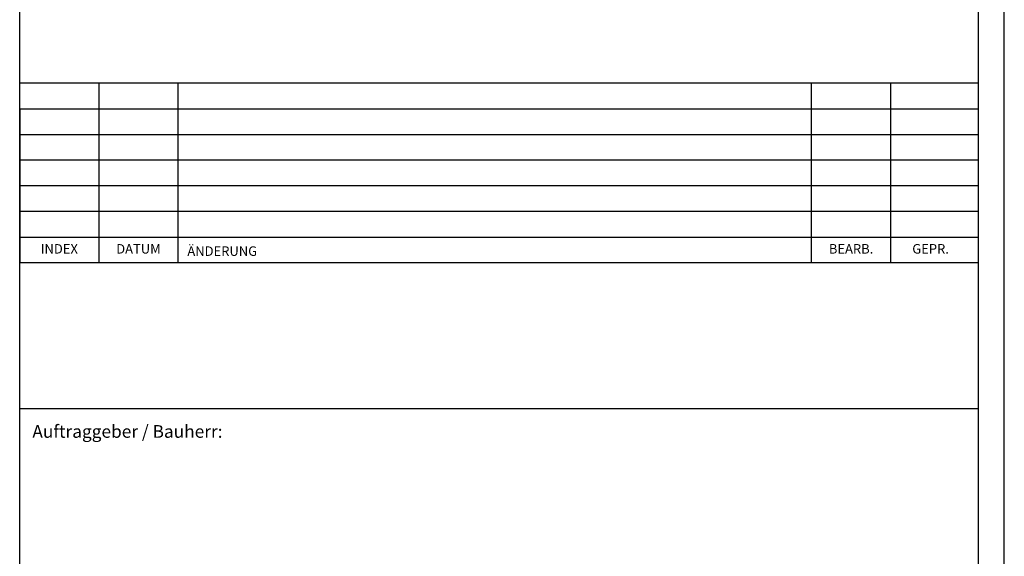
# Paper-space layout 'H01 Längsschnitt DIN A0' of a CAD drawing. Units: metres. Extents: x 198 to 1380, y -133 to 701.
# Drawn here: x 1190 to 1380, y -28 to 75 of the extents above; entities that cross this region are included whole.
import ezdxf
from ezdxf.enums import TextEntityAlignment as Align

# ---------------------------------------------------------------- set-up
doc = ezdxf.new("R2010")
doc.units = ezdxf.units.M
doc.layers.add('rahmen', color=7, linetype='CONTINUOUS')
doc.layers.add('ZEICHNUNGSRAHMEN', color=8, linetype='CONTINUOUS')
doc.styles.add('ERSTELLTER_STIL_1', font='verdana.ttf')
doc.styles.add('ERSTELLTER_STIL_2', font='verdana.ttf')

psp = doc.layouts.new('H01 Längsschnitt DIN A0')

# ---------------------------------------------------------------- linework, layer by layer
at = {"layer": 'rahmen', "transparency": 16777216}
for p, q in [((1380.14, -133.17), (1380.14, 701)), ((1190.14, -133.17), (1190.14, 696)), ((1375.14, -128.17), (1375.14, 696))]:
    psp.add_line(p, q, dxfattribs=at)
at = {"layer": 'ZEICHNUNGSRAHMEN', "color": 18, "true_color": 0x000000, "transparency": 16777216}
psp.add_line((1375.14, 63.09), (1190.14, 63.09), dxfattribs=at)
at = {"layer": 'ZEICHNUNGSRAHMEN', "transparency": 16777216}
for p, q in [((1205.41, 63.09), (1205.41, 28.43)), ((1220.69, 28.43), (1220.69, 63.09)), ((1342.93, 28.43), (1342.93, 63.09)), ((1358.21, 28.43), (1358.21, 63.09)), ((1190.14, 58.14), (1190.14, 28.43)), ((1190.14, 58.14), (1375.14, 58.14)), ((1190.14, 53.18), (1375.14, 53.18)), ((1375.14, 48.23), (1190.14, 48.23)), ((1375.14, 43.28), (1190.14, 43.28)), ((1375.14, 38.33), (1190.14, 38.33)), ((1190.14, 33.38), (1375.14, 33.38))]:
    psp.add_line(p, q, dxfattribs=at)
at = {"layer": 'ZEICHNUNGSRAHMEN', "color": 7, "transparency": 16777216}
for p, q in [((1375.14, 28.43), (1190.14, 28.43)), ((1375.14, 0.27), (1190.14, 0.27))]:
    psp.add_line(p, q, dxfattribs=at)

# ---------------------------------------------------------------- texts
at = {"layer": 'ZEICHNUNGSRAHMEN', "transparency": 16777216, "style": 'ERSTELLTER_STIL_1'}
for s, p in [('INDEX', (1197.78, 30.9)), ('DATUM', (1213.05, 30.9)), ('BEARB.', (1350.57, 30.9)), ('GEPR.', (1365.91, 30.9))]:
    psp.add_text(s, height=1.835, dxfattribs=at).set_placement(p, align=Align.MIDDLE)
at = {"layer": 'ZEICHNUNGSRAHMEN', "transparency": 16777216, "style": 'ERSTELLTER_STIL_2'}
psp.add_text('Auftraggeber / Bauherr:', height=2.4465, dxfattribs=at).set_placement((1192.58, -5.34))
at = {"layer": 'ZEICHNUNGSRAHMEN', "transparency": 16777216, "insert": (1222.49, 29.78), "char_height": 1.8349, "attachment_point": 7, "style": 'ERSTELLTER_STIL_1'}
psp.add_mtext('\\A1;{\\pql;\\fArial|b0|i0|c0|p34;ÄNDERUNG}', dxfattribs=at)

doc.saveas('drawing.dxf')
